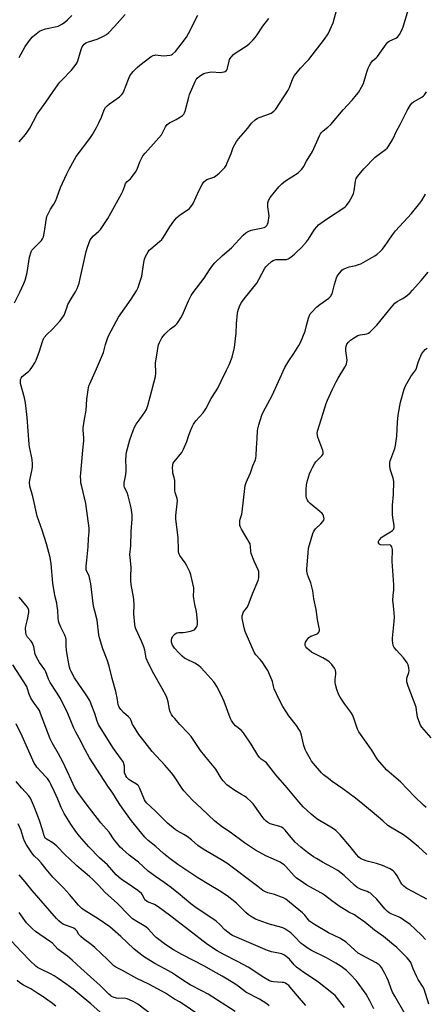
# Model space of a CAD drawing. Units: inches. Extents: x 1315762 to 1321762, y 517448 to 521448.
# Drawn here: x 1318901 to 1319101, y 519405 to 519890 of the extents above; entities that cross this region are included whole.
import ezdxf

# ---------------------------------------------------------------- set-up
doc = ezdxf.new("R2010")
doc.units = ezdxf.units.IN
doc.header["$MEASUREMENT"] = 0
doc.layers.add('Undefined', color=1, linetype='Continuous')

msp = doc.modelspace()

# ---------------------------------------------------------------- linework, layer by layer
at = {"layer": 'Undefined'}
for points, elevation in [([(1319102.51, 519404.61), (1319100.19, 519412.01), (1319099.39, 519413.47), (1319097.28, 519416.77), (1319096.58, 519418.02), (1319094.72, 519421.94), (1319093.55, 519425.18), (1319092.88, 519426.31), (1319091.89, 519427.38), (1319086.65, 519432.48), (1319084.11, 519434.75), (1319080.22, 519437.95), (1319075.64, 519441.06), (1319070.86, 519444.97), (1319067.19, 519447.73), (1319065.8, 519448.63), (1319062.95, 519450.05), (1319058.2, 519452.97), (1319054.61, 519455.57), (1319051.05, 519458.33), (1319049.62, 519459.31), (1319047.47, 519460.57), (1319042.32, 519463.33), (1319040.63, 519464.44), (1319037.11, 519467), (1319035.99, 519467.91), (1319031.87, 519472.52), (1319031.04, 519473.35), (1319030.35, 519473.9), (1319029.08, 519474.62), (1319025.92, 519476.19), (1319022.04, 519477.86), (1319016.96, 519480.6), (1319011.5, 519484.2), (1319004.4, 519489.38), (1319000.75, 519491.9), (1318996.84, 519494.95), (1318990.27, 519501.2), (1318985.91, 519505.2), (1318981.62, 519509.86), (1318980.74, 519511.01), (1318976.95, 519516.74), (1318975.64, 519518.54), (1318972.29, 519522.45), (1318965.92, 519529.28), (1318961.38, 519535.22), (1318959.41, 519537.65), (1318956.72, 519541.89), (1318956.32, 519542.68), (1318955.6, 519544.59), (1318955.05, 519545.58), (1318954.27, 519546.42), (1318951.88, 519548.57), (1318950.53, 519550.03), (1318949.68, 519551.14), (1318949.46, 519551.59), (1318949.25, 519552.25), (1318948.84, 519554.89), (1318947.99, 519558.9), (1318946.18, 519565.24), (1318944.79, 519571.47), (1318943.77, 519574.54), (1318941.6, 519579.91), (1318939.91, 519585.43), (1318939.67, 519586.84), (1318938.8, 519594.08), (1318937.64, 519598.48), (1318937.08, 519601.05), (1318935.65, 519612.02), (1318935.28, 519614.37), (1318934.81, 519615.99), (1318933.71, 519618.19), (1318933.47, 519618.98), (1318933.4, 519619.54), (1318933.42, 519620.71), (1318933.7, 519623.66), (1318934.45, 519630.22), (1318934.57, 519634.32), (1318934.84, 519637.67), (1318934.86, 519639.42), (1318933.19, 519651.7), (1318931.21, 519659.99), (1318930.83, 519661.86), (1318930.69, 519663.24), (1318930.67, 519664.94), (1318930.77, 519666.61), (1318931.83, 519678.03), (1318932.17, 519682.59), (1318932.19, 519684.02), (1318931.89, 519687.86), (1318931.93, 519689.02), (1318932.57, 519693.26), (1318933.43, 519697.6), (1318933.76, 519703.13), (1318934.33, 519707.72), (1318934.75, 519709.67), (1318935.16, 519710.75), (1318938.56, 519718.18), (1318941.5, 519725.03), (1318941.89, 519726.15), (1318942.89, 519730.17), (1318943.93, 519733.15), (1318944.62, 519734.75), (1318949.36, 519743.57), (1318955.62, 519752.49), (1318958.16, 519756.72), (1318958.98, 519758.25), (1318959.78, 519760.47), (1318960.82, 519763.85), (1318961.83, 519770.68), (1318962.18, 519772.28), (1318962.71, 519773.58), (1318964.04, 519775.92), (1318964.56, 519776.64), (1318965.37, 519777.45), (1318969.65, 519780.96), (1318970.7, 519781.95), (1318971.55, 519783.16), (1318974.67, 519788.21), (1318976.71, 519791.07), (1318978.06, 519792.64), (1318979.12, 519793.69), (1318979.97, 519794.38), (1318983.78, 519796.75), (1318984.39, 519797.29), (1318984.92, 519797.91), (1318985.57, 519798.78), (1318986.14, 519799.75), (1318989.11, 519806.4), (1318990.67, 519809.18), (1318991.49, 519810.36), (1318992.32, 519811.15), (1318993, 519811.57), (1318993.97, 519811.97), (1318996.45, 519812.78), (1318997.21, 519813.17), (1318998.96, 519814.67), (1319001.06, 519816.68), (1319001.84, 519817.53), (1319002.44, 519818.5), (1319003.03, 519819.84), (1319004.94, 519824.45), (1319006, 519827.39), (1319007.51, 519830.31), (1319008.55, 519831.72), (1319013.21, 519836.92), (1319015.07, 519839.43), (1319016.77, 519841.01), (1319017.93, 519841.86), (1319018.83, 519842.26), (1319022.08, 519843.29), (1319024.69, 519844.36), (1319025.42, 519844.77), (1319026.08, 519845.28), (1319027.05, 519846.31), (1319033.11, 519855.67), (1319033.69, 519856.93), (1319035.46, 519861.42), (1319036.28, 519862.93), (1319039.18, 519866.5), (1319042.36, 519869.78), (1319043.3, 519870.87), (1319051, 519880.9), (1319052.78, 519883.43), (1319053.71, 519885.22), (1319055.3, 519888.98), (1319057.19, 519895.59)], 406), ([(1319100.92, 519436.49), (1319099.11, 519438.4), (1319095.69, 519441.66), (1319093.24, 519443.81), (1319090.23, 519446.07), (1319088.57, 519447.21), (1319087.57, 519447.7), (1319084.22, 519449.05), (1319082.99, 519449.7), (1319082.08, 519450.34), (1319080.88, 519451.57), (1319076.88, 519456.32), (1319074.76, 519458.38), (1319073.65, 519459.33), (1319072.97, 519459.76), (1319072.02, 519460.2), (1319069.15, 519461.18), (1319067.22, 519462.21), (1319065.88, 519463.29), (1319060.72, 519468.07), (1319057.61, 519470.54), (1319054.7, 519472.26), (1319050.08, 519474.67), (1319047.01, 519476.4), (1319045.54, 519477.35), (1319042.68, 519479.4), (1319039.39, 519482.07), (1319036.62, 519484.56), (1319034.52, 519486.82), (1319031.61, 519490.53), (1319030.59, 519491.48), (1319029.82, 519491.9), (1319029.04, 519492.19), (1319024.23, 519493.62), (1319023.06, 519494.24), (1319022.2, 519494.88), (1319021.44, 519495.67), (1319020.56, 519496.74), (1319016.66, 519502.37), (1319015.8, 519503.42), (1319014.81, 519504.42), (1319012.64, 519506.35), (1319011.51, 519507.23), (1319010.08, 519508.12), (1319006.76, 519510.02), (1319003.91, 519511.97), (1319002.82, 519512.89), (1319001.06, 519514.78), (1319000.02, 519516.15), (1318997.43, 519520.5), (1318994.06, 519524.55), (1318989.84, 519529.81), (1318986.28, 519535.23), (1318985.27, 519536.63), (1318983.82, 519538.38), (1318979.67, 519542.67), (1318977.1, 519545.49), (1318976.16, 519546.61), (1318975.52, 519547.58), (1318974.88, 519548.91), (1318974.48, 519550.01), (1318973.79, 519553.77), (1318973.35, 519555.41), (1318972.97, 519556.48), (1318970.91, 519560.34), (1318966.11, 519568.79), (1318963.46, 519574.19), (1318963.07, 519575.42), (1318962.32, 519579.31), (1318961.85, 519580.92), (1318960.78, 519583.76), (1318957.93, 519589.89), (1318957.6, 519590.87), (1318957.38, 519591.97), (1318956.86, 519597.18), (1318957.01, 519601.62), (1318956.95, 519604.11), (1318956.77, 519605.55), (1318955.83, 519610.73), (1318955.51, 519613.16), (1318955.47, 519615.53), (1318955.68, 519620.33), (1318955.09, 519625.08), (1318954.98, 519626.49), (1318955.45, 519630.76), (1318955.55, 519637.87), (1318956.12, 519644.19), (1318956.15, 519646.03), (1318955.61, 519649.48), (1318954.17, 519655.42), (1318953.62, 519657.06), (1318952.35, 519659.65), (1318952.19, 519660.19), (1318952.09, 519661.02), (1318952.2, 519662.08), (1318952.86, 519665.08), (1318953.19, 519667.42), (1318953.21, 519669.46), (1318953, 519673.04), (1318953.06, 519675.53), (1318953.34, 519676.98), (1318954.87, 519683.07), (1318956.6, 519687.78), (1318957.4, 519689.67), (1318958.12, 519690.84), (1318960.13, 519693.48), (1318962.43, 519696.8), (1318963.1, 519698.11), (1318963.77, 519699.99), (1318964.95, 519704.25), (1318967.57, 519714.33), (1318967.7, 519716.03), (1318967.56, 519721.15), (1318968.44, 519725.93), (1318968.93, 519729.24), (1318969.14, 519730.03), (1318969.58, 519731.12), (1318970.81, 519733.47), (1318972.19, 519735.27), (1318973.17, 519736.28), (1318975.09, 519737.94), (1318977.51, 519739.74), (1318978.09, 519740.29), (1318978.61, 519740.95), (1318980.15, 519743.34), (1318980.98, 519744.84), (1318983.91, 519751.7), (1318985.26, 519754.35), (1318986.23, 519755.75), (1318991.66, 519762.97), (1318994.24, 519767.04), (1318995.95, 519769.38), (1318996.86, 519770.5), (1319000.71, 519774.01), (1319005.19, 519777.86), (1319010.91, 519784.04), (1319012.17, 519785.21), (1319013.61, 519786.1), (1319014.91, 519786.65), (1319019.81, 519787.5), (1319021.21, 519787.85), (1319021.95, 519788.23), (1319022.53, 519788.83), (1319022.91, 519789.59), (1319023.14, 519790.43), (1319023.65, 519793.65), (1319023.6, 519794.82), (1319023.12, 519798.04), (1319023.09, 519800.1), (1319023.38, 519801.2), (1319024.24, 519802.7), (1319028.48, 519808.05), (1319029.91, 519809.52), (1319031.75, 519810.99), (1319038.05, 519814.92), (1319038.93, 519815.66), (1319039.86, 519816.73), (1319040.67, 519817.89), (1319042.2, 519820.64), (1319045.03, 519825.4), (1319048.53, 519833.07), (1319049.07, 519834.12), (1319049.54, 519834.85), (1319050.34, 519835.64), (1319052.69, 519837.39), (1319054.17, 519838.76), (1319060.31, 519845.97), (1319064.66, 519850.68), (1319066.89, 519853.31), (1319067.74, 519854.45), (1319069.33, 519857.15), (1319070.23, 519858.92), (1319071.77, 519864.05), (1319072.63, 519866.59), (1319073.21, 519867.93), (1319073.92, 519869.08), (1319074.78, 519870.09), (1319076.54, 519871.66), (1319077.11, 519872.29), (1319081.93, 519878.97), (1319082.33, 519879.37), (1319083, 519879.83), (1319086.27, 519881.39), (1319086.97, 519881.84), (1319087.52, 519882.43), (1319088, 519883.11), (1319089.24, 519885.3), (1319089.82, 519886.95), (1319092.43, 519895.65)], 408), ([(1318898.11, 519750.66), (1318900.74, 519756.02), (1318902.65, 519760.31), (1318903.26, 519761.97), (1318904.29, 519765.7), (1318905.44, 519773.31), (1318906.24, 519775.85), (1318906.81, 519776.86), (1318907.54, 519777.76), (1318911.36, 519781.56), (1318911.86, 519782.25), (1318912.31, 519783.22), (1318912.69, 519784.9), (1318913.82, 519792.43), (1318914.03, 519793.27), (1318914.47, 519794.37), (1318915.82, 519797.02), (1318917.47, 519799.44), (1318918.42, 519801.25), (1318918.98, 519802.59), (1318920.77, 519807.62), (1318923.81, 519814.36), (1318924.94, 519816.64), (1318927.6, 519821.45), (1318928.5, 519822.92), (1318935.23, 519831.8), (1318936.55, 519833.74), (1318938.48, 519837.27), (1318939.63, 519839.57), (1318940.94, 519842.42), (1318942.33, 519845.95), (1318942.97, 519847.18), (1318943.73, 519848.01), (1318944.87, 519848.91), (1318947.02, 519850.46), (1318949.89, 519852.33), (1318951.01, 519853.5), (1318951.64, 519854.37), (1318952.03, 519855.12), (1318954.21, 519861.16), (1318954.97, 519862.7), (1318955.92, 519864.1), (1318956.66, 519864.97), (1318958.58, 519866.81), (1318959.91, 519867.95), (1318964.82, 519871.85), (1318965.5, 519872.29), (1318966.51, 519872.77), (1318967.3, 519873.02), (1318967.83, 519873.09), (1318971.47, 519872.69), (1318973.22, 519872.76), (1318974.65, 519872.92), (1318975.45, 519873.16), (1318975.93, 519873.45), (1318977.42, 519874.84), (1318980.33, 519878.3), (1318982.97, 519881.8), (1318983.93, 519883.57), (1318988.47, 519892.76)], 402), ([(1318900.27, 519830.18), (1318903.45, 519833.73), (1318904.36, 519834.9), (1318905.53, 519836.93), (1318909.19, 519843.84), (1318913.49, 519849.68), (1318916.74, 519854.5), (1318919.44, 519858.25), (1318920.48, 519859.63), (1318921.39, 519860.65), (1318926.2, 519865.53), (1318928.48, 519868.55), (1318928.92, 519869.29), (1318929.26, 519870.09), (1318930.97, 519875.74), (1318931.47, 519877.06), (1318931.85, 519877.8), (1318932.37, 519878.41), (1318933.3, 519878.97), (1318935.12, 519879.69), (1318938.79, 519880.89), (1318941.91, 519882.36), (1318943.39, 519883.21), (1318944.51, 519884.18), (1318947.45, 519887.18), (1318952.67, 519893.07)], 400), ([(1318900.32, 519871.75), (1318902.24, 519875.46), (1318903.35, 519877.21), (1318905.98, 519880.79), (1318906.92, 519881.92), (1318908.71, 519883.5), (1318910.38, 519884.74), (1318911.44, 519885.24), (1318913.39, 519885.87), (1318918.15, 519886.86), (1318919.5, 519887.29), (1318921.77, 519888.46), (1318922.89, 519889.28), (1318924.17, 519890.36), (1318926.37, 519892.56)], 398), ([(1319090.83, 519399.62), (1319085.68, 519408.46), (1319084.59, 519410.54), (1319083.88, 519412.14), (1319082.55, 519415.93), (1319081.82, 519417.78), (1319080.85, 519419.7), (1319079.11, 519422.62), (1319078.58, 519423.29), (1319077.96, 519423.91), (1319076.58, 519424.99), (1319069.4, 519428.74), (1319067.71, 519429.8), (1319066.17, 519431.06), (1319061.64, 519435.1), (1319060.48, 519435.97), (1319058.52, 519437.09), (1319053.06, 519439.78), (1319046.16, 519443.89), (1319044.54, 519444.94), (1319043.7, 519445.59), (1319043.11, 519446.17), (1319041.28, 519448.48), (1319040.13, 519449.65), (1319031.88, 519456.34), (1319030.77, 519456.99), (1319029.79, 519457.43), (1319026.28, 519458.62), (1319023.08, 519459.58), (1319021.85, 519460.09), (1319020.66, 519460.75), (1319018.09, 519462.57), (1319002.78, 519474.16), (1318999.92, 519476.02), (1318991.11, 519481.11), (1318988.57, 519482.9), (1318985.39, 519485.6), (1318983.17, 519487.36), (1318981.54, 519488.36), (1318978.28, 519490.1), (1318977.32, 519490.74), (1318973.55, 519493.97), (1318967.4, 519499.98), (1318963.39, 519503.74), (1318962.68, 519504.66), (1318962.26, 519505.42), (1318959.92, 519511.06), (1318959.23, 519512.29), (1318958.87, 519512.69), (1318958.21, 519513.21), (1318955.44, 519514.81), (1318954.48, 519515.45), (1318953.52, 519516.42), (1318952.9, 519517.32), (1318952.59, 519518.06), (1318952.39, 519518.84), (1318952.31, 519519.68), (1318952.3, 519521.99), (1318952.07, 519523.14), (1318951.76, 519523.94), (1318950.88, 519525.35), (1318948.15, 519528.9), (1318946.56, 519531.2), (1318939.47, 519542.67), (1318938.8, 519544.22), (1318937.67, 519548.07), (1318935.89, 519552.69), (1318935.13, 519554.39), (1318933.39, 519557.26), (1318927.63, 519565.6), (1318926.03, 519568.74), (1318925.58, 519569.81), (1318925.25, 519570.91), (1318924.31, 519575.1), (1318923.63, 519579.35), (1318923.47, 519581.33), (1318923.52, 519584.5), (1318923.38, 519585.44), (1318922.87, 519586.71), (1318920.85, 519590.57), (1318920.07, 519592.62), (1318919.8, 519593.66), (1318919.58, 519595.24), (1318919.36, 519598.94), (1318919.1, 519601.01), (1318918.84, 519602.48), (1318917.98, 519606.22), (1318916.9, 519612.36), (1318916.07, 519621.84), (1318915.62, 519625.09), (1318913.82, 519631.7), (1318911.63, 519638.5), (1318909.14, 519645.4), (1318907, 519655.15), (1318905.63, 519660.23), (1318905.46, 519661.97), (1318905.53, 519663.12), (1318906.69, 519668.58), (1318906.87, 519669.72), (1318906.87, 519671.12), (1318906.71, 519673.38), (1318906.49, 519675.06), (1318905.5, 519679.58), (1318905.26, 519681), (1318904.2, 519694.05), (1318903.44, 519701.44), (1318902.97, 519703.81), (1318901.02, 519710.96), (1318900.91, 519711.82), (1318901.01, 519712.92), (1318901.27, 519713.61), (1318901.87, 519714.4), (1318904.87, 519716.81), (1318905.7, 519717.62), (1318906.54, 519718.76), (1318908.09, 519721.16), (1318908.72, 519722.45), (1318910.32, 519726.82), (1318911.79, 519731.67), (1318912.31, 519732.93), (1318912.73, 519733.64), (1318913.96, 519735.14), (1318916.73, 519737.72), (1318920.38, 519741.6), (1318921.45, 519742.99), (1318922.53, 519744.71), (1318923.08, 519745.94), (1318923.98, 519748.76), (1318924.43, 519749.85), (1318925.95, 519752.67), (1318928.2, 519756.19), (1318928.89, 519757.76), (1318929.9, 519760.44), (1318930.5, 519762.72), (1318933.35, 519776.03), (1318934.07, 519778.23), (1318935.41, 519781.73), (1318935.95, 519782.64), (1318936.97, 519783.86), (1318939.63, 519786.12), (1318940.45, 519786.94), (1318941.48, 519788.38), (1318944.06, 519792.34), (1318950.82, 519804.46), (1318951.42, 519805.77), (1318952.42, 519808.54), (1318952.88, 519809.6), (1318953.59, 519810.52), (1318955.25, 519811.96), (1318955.83, 519812.58), (1318958.02, 519815.67), (1318958.56, 519816.69), (1318959.84, 519820.23), (1318960.71, 519822.02), (1318961.42, 519823.24), (1318962.54, 519824.62), (1318967.94, 519830.59), (1318970.53, 519833.68), (1318971.31, 519834.87), (1318972.49, 519837.58), (1318973.38, 519838.69), (1318974.5, 519839.56), (1318977.79, 519841.25), (1318980.02, 519842.56), (1318980.95, 519843.2), (1318981.54, 519843.79), (1318981.95, 519844.52), (1318982.23, 519845.34), (1318984.01, 519852.17), (1318984.44, 519853.58), (1318987.24, 519860), (1318987.76, 519860.99), (1318988.25, 519861.65), (1318989.31, 519862.55), (1318990.71, 519863.48), (1318991.47, 519863.85), (1318992.57, 519864.18), (1318994.27, 519864.54), (1318995.35, 519864.67), (1318999.47, 519864.48), (1319000.5, 519864.51), (1319001.53, 519864.75), (1319002.03, 519864.97), (1319002.46, 519865.27), (1319002.91, 519865.88), (1319003.21, 519866.61), (1319003.91, 519869.95), (1319004.15, 519870.74), (1319004.4, 519871.24), (1319004.91, 519871.94), (1319006.12, 519873.23), (1319007.01, 519873.99), (1319012.89, 519877.7), (1319013.91, 519878.57), (1319015.72, 519880.38), (1319016.84, 519881.63), (1319017.85, 519882.94), (1319020.55, 519887.19), (1319023.52, 519891.12)], 404), ([(1319101.58, 519456.38), (1319094.79, 519460.09), (1319091.72, 519461.63), (1319091.03, 519462.11), (1319090.16, 519462.85), (1319089.16, 519463.86), (1319088.65, 519464.57), (1319086.82, 519467.94), (1319086.1, 519469.11), (1319085.6, 519469.75), (1319084.84, 519470.45), (1319084.17, 519470.91), (1319083.39, 519471.32), (1319079.64, 519472.95), (1319076.66, 519473.94), (1319072.01, 519475.17), (1319069.85, 519475.94), (1319068.86, 519476.47), (1319067.98, 519477.19), (1319066.77, 519478.41), (1319063.6, 519482.55), (1319058.68, 519488.09), (1319056.62, 519490.24), (1319054.94, 519491.43), (1319048.5, 519495.28), (1319047.32, 519496.07), (1319044.42, 519498.39), (1319040.56, 519501.96), (1319038.31, 519504.41), (1319032.64, 519511.42), (1319027.02, 519517.8), (1319022.43, 519523.64), (1319021.8, 519524.25), (1319019.79, 519525.55), (1319019.01, 519526.26), (1319018.16, 519527.47), (1319014.87, 519532.85), (1319011.02, 519538.56), (1319009.84, 519539.83), (1319007.09, 519542.02), (1319006.12, 519543.08), (1319005.18, 519544.54), (1319004.52, 519545.84), (1319001.45, 519553.92), (1318999.98, 519557.25), (1318997.91, 519561.41), (1318997.13, 519562.67), (1318996.42, 519563.61), (1318992.02, 519568.57), (1318989.98, 519570.68), (1318988.91, 519571.66), (1318987.06, 519572.83), (1318982.65, 519574.94), (1318981.93, 519575.4), (1318980.82, 519576.33), (1318979.14, 519577.92), (1318976.98, 519580.28), (1318976.04, 519581.7), (1318975.61, 519582.73), (1318975.51, 519583.27), (1318975.5, 519584.11), (1318975.69, 519585.2), (1318975.93, 519585.71), (1318976.4, 519586.42), (1318976.96, 519587.06), (1318977.39, 519587.42), (1318978.12, 519587.77), (1318978.92, 519587.99), (1318981.19, 519588.09), (1318982.36, 519588.23), (1318984.97, 519588.7), (1318986.34, 519589.11), (1318986.81, 519589.38), (1318987.21, 519589.74), (1318987.89, 519590.6), (1318988.24, 519591.32), (1318988.35, 519592.15), (1318988.27, 519593.62), (1318987.8, 519598.34), (1318986.99, 519601.82), (1318986.46, 519604.87), (1318986.41, 519606), (1318986.57, 519608.86), (1318986.5, 519610.08), (1318985.1, 519616.52), (1318984.62, 519617.92), (1318983.15, 519620.86), (1318982.23, 519622.38), (1318979.64, 519625.93), (1318979.3, 519626.68), (1318979.02, 519627.73), (1318978.92, 519628.87), (1318978.79, 519634.65), (1318977.59, 519644.09), (1318977.67, 519645.82), (1318978.37, 519651.57), (1318978.42, 519653), (1318978.23, 519654.09), (1318977.38, 519657.06), (1318977.15, 519658.15), (1318977.1, 519659.02), (1318977.17, 519661.67), (1318977.1, 519663.08), (1318976.91, 519664.47), (1318976.25, 519666.71), (1318976.09, 519667.57), (1318976.04, 519669.34), (1318976.16, 519670.79), (1318976.41, 519671.59), (1318976.86, 519672.32), (1318980.54, 519676.92), (1318981.46, 519678.43), (1318983.15, 519682.26), (1318984.07, 519685.42), (1318984.87, 519687.59), (1318985.66, 519689.46), (1318986.33, 519690.77), (1318987.45, 519692.46), (1318991.12, 519696.5), (1318992.45, 519698.38), (1318995.01, 519703.56), (1318997.62, 519707.35), (1318998.34, 519708.53), (1318999.99, 519712.13), (1319002.69, 519717.42), (1319003.93, 519720.12), (1319005.45, 519723.98), (1319006.67, 519728.68), (1319007.38, 519735.72), (1319007.61, 519740.39), (1319008.09, 519745.6), (1319008.23, 519746.46), (1319008.52, 519747.56), (1319009.33, 519749.68), (1319010.06, 519750.89), (1319011.38, 519752.74), (1319017.63, 519760.49), (1319018.68, 519762.25), (1319021.58, 519767.77), (1319022.07, 519768.5), (1319022.88, 519769.36), (1319024.93, 519771.11), (1319025.67, 519771.59), (1319026.17, 519771.81), (1319026.97, 519772.05), (1319027.78, 519772.17), (1319031.17, 519772.03), (1319032.32, 519772.12), (1319033.12, 519772.42), (1319034.58, 519773.41), (1319036.23, 519774.69), (1319037.12, 519775.48), (1319039.59, 519778.04), (1319042.13, 519780.81), (1319043.16, 519782.22), (1319046.16, 519786.93), (1319047.24, 519788.3), (1319048.04, 519789.15), (1319049.17, 519790.03), (1319052.45, 519792.27), (1319060.56, 519797.59), (1319061.26, 519798.1), (1319061.87, 519798.7), (1319063.13, 519800.62), (1319064.9, 519803.6), (1319065.4, 519804.63), (1319065.74, 519805.99), (1319066.28, 519810.84), (1319066.7, 519812.15), (1319067.24, 519813.13), (1319070.47, 519816.93), (1319075.95, 519822.55), (1319077.27, 519823.65), (1319081.1, 519826.32), (1319081.94, 519827.03), (1319082.5, 519827.68), (1319084.79, 519831.46), (1319086.62, 519835.43), (1319088.43, 519838.73), (1319091.9, 519845.69), (1319093.26, 519848.19), (1319094.08, 519849.22), (1319094.89, 519849.92), (1319098.98, 519852.17), (1319099.86, 519852.82), (1319100.43, 519853.45), (1319101.4, 519854.93)], 410), ([(1319101.58, 519478.44), (1319097.48, 519482.17), (1319094.61, 519484.6), (1319092.57, 519486.22), (1319090, 519488.09), (1319083.58, 519491.95), (1319082.34, 519492.77), (1319079.85, 519495.12), (1319074.61, 519499.57), (1319066.26, 519506.29), (1319060.14, 519510.92), (1319054.83, 519514.49), (1319052.99, 519515.87), (1319050.54, 519517.84), (1319049.48, 519518.81), (1319045.6, 519523.35), (1319044.68, 519524.52), (1319044.04, 519525.53), (1319042.1, 519528.91), (1319041.47, 519530.18), (1319040.85, 519532.2), (1319039.54, 519538.02), (1319039, 519539.37), (1319038.38, 519540.36), (1319037.15, 519542.03), (1319033.37, 519546.88), (1319030.43, 519551.54), (1319028.73, 519554.94), (1319026.24, 519560.26), (1319025.83, 519561.45), (1319025.29, 519563.77), (1319025.02, 519564.6), (1319022.98, 519569.26), (1319022.07, 519570.81), (1319020.19, 519573.51), (1319019.27, 519574.67), (1319017.18, 519577.06), (1319016.38, 519578.26), (1319011.9, 519588.42), (1319011.34, 519590.37), (1319010.45, 519595.03), (1319010.47, 519596.16), (1319010.7, 519597.25), (1319011.11, 519598.27), (1319012.69, 519600.19), (1319013.35, 519601.41), (1319015.48, 519607.17), (1319018.26, 519613.64), (1319018.55, 519614.92), (1319018.64, 519616.68), (1319018.56, 519618.14), (1319018.33, 519618.97), (1319016.25, 519623.23), (1319014.78, 519627.01), (1319014.6, 519628.14), (1319014.58, 519630.48), (1319014.26, 519631.76), (1319009.99, 519639.01), (1319009.52, 519639.99), (1319009.29, 519640.77), (1319009.2, 519641.94), (1319009.26, 519643.12), (1319009.43, 519643.97), (1319010.2, 519646.46), (1319010.4, 519647.61), (1319011.64, 519659.11), (1319011.87, 519660.58), (1319012.34, 519661.97), (1319014.54, 519666.79), (1319015.66, 519670.34), (1319016.81, 519672.94), (1319017.15, 519673.98), (1319017.37, 519675.31), (1319017.5, 519679.09), (1319017.87, 519683.68), (1319017.98, 519687.47), (1319018.08, 519688.55), (1319018.56, 519690.5), (1319020.11, 519695.24), (1319020.99, 519697.09), (1319025.19, 519705.05), (1319031.44, 519718.73), (1319033.35, 519722.04), (1319035.91, 519725.66), (1319038.37, 519729.61), (1319039.21, 519731.14), (1319041.4, 519736.81), (1319042.21, 519739.49), (1319043.05, 519743.23), (1319043.58, 519744.52), (1319044.03, 519745.27), (1319044.59, 519745.97), (1319047.31, 519748.75), (1319048.71, 519749.86), (1319053.08, 519752.99), (1319054.1, 519753.98), (1319054.39, 519754.43), (1319054.73, 519755.23), (1319055.92, 519759.84), (1319056.93, 519763.05), (1319057.29, 519763.81), (1319057.76, 519764.56), (1319059.2, 519766.42), (1319059.63, 519766.82), (1319060.31, 519767.27), (1319062.35, 519768.19), (1319063.15, 519768.43), (1319066.47, 519769.14), (1319067.83, 519769.58), (1319068.88, 519770.03), (1319075.82, 519773.92), (1319076.98, 519774.77), (1319078.48, 519776.08), (1319079.5, 519777.07), (1319080.59, 519778.45), (1319082.49, 519781.08), (1319084.57, 519784.24), (1319086.05, 519786.19), (1319093.96, 519794.85), (1319098, 519799.84), (1319099.04, 519801.24), (1319100.95, 519804.42)], 412), ([(1319101.18, 519501.68), (1319099.82, 519502.8), (1319095.47, 519507.07), (1319088.47, 519514.23), (1319085.28, 519517.11), (1319081.79, 519520.08), (1319078.22, 519524.12), (1319076.92, 519525.76), (1319074.35, 519529.88), (1319067.94, 519539), (1319067.32, 519540.3), (1319065.73, 519545.25), (1319064.85, 519547.43), (1319064.06, 519548.63), (1319061.08, 519552.58), (1319058.78, 519556.05), (1319057.94, 519557.54), (1319057.09, 519559.81), (1319056.42, 519562.27), (1319056.33, 519563.38), (1319056.32, 519564.77), (1319056.61, 519567.51), (1319056.61, 519568.32), (1319056.42, 519569.36), (1319055.94, 519570.36), (1319054.56, 519572.21), (1319053.38, 519573.46), (1319052.19, 519574.28), (1319050.2, 519575.48), (1319045.86, 519577.61), (1319044.58, 519578.38), (1319042.27, 519580.23), (1319041.74, 519580.89), (1319041.49, 519581.64), (1319041.45, 519582.43), (1319041.67, 519583.2), (1319042.24, 519584.16), (1319043.3, 519585.5), (1319043.72, 519585.86), (1319044.22, 519586.16), (1319047.02, 519587.21), (1319047.78, 519587.59), (1319048.27, 519588.11), (1319048.49, 519588.86), (1319048.53, 519589.69), (1319048.46, 519590.28), (1319047.52, 519594.35), (1319046.92, 519599.43), (1319045.82, 519604.66), (1319045.3, 519608.65), (1319044.33, 519612.51), (1319043.08, 519615.25), (1319042.64, 519616.58), (1319042.27, 519618.22), (1319042.23, 519619.33), (1319042.92, 519627.37), (1319043.2, 519629.56), (1319043.6, 519631.23), (1319045.31, 519636.81), (1319045.84, 519638.06), (1319046.58, 519639.19), (1319049.23, 519641.72), (1319050.19, 519642.81), (1319050.63, 519643.52), (1319050.78, 519644.29), (1319050.74, 519644.83), (1319050.54, 519645.64), (1319050.32, 519646.15), (1319049.84, 519646.79), (1319048.8, 519647.77), (1319043.92, 519651.73), (1319043.09, 519652.56), (1319042.64, 519653.27), (1319042.17, 519654.31), (1319041.94, 519655.41), (1319041.98, 519658.59), (1319042.13, 519660.89), (1319042.63, 519662.99), (1319043.69, 519666.27), (1319044.38, 519668.18), (1319045.03, 519669.5), (1319046.06, 519671.29), (1319046.73, 519672.26), (1319047.54, 519673.11), (1319049.71, 519675.13), (1319050.22, 519675.78), (1319050.4, 519676.21), (1319050.42, 519676.96), (1319050.2, 519677.78), (1319048.15, 519683.04), (1319047.7, 519684.44), (1319047.45, 519686.2), (1319047.59, 519687.37), (1319048.48, 519690.54), (1319051.15, 519698.83), (1319051.91, 519701.07), (1319052.58, 519702.69), (1319054.93, 519708.06), (1319056.81, 519711.79), (1319057.83, 519713.61), (1319061.11, 519718.9), (1319061.86, 519720.46), (1319062.09, 519721.53), (1319062.14, 519722.37), (1319061.58, 519727), (1319061.55, 519728.16), (1319061.69, 519729.31), (1319062.1, 519730.31), (1319062.91, 519731.36), (1319063.91, 519732.28), (1319065.32, 519733.24), (1319067.51, 519734.56), (1319068.56, 519734.95), (1319070.87, 519735.23), (1319071.97, 519735.46), (1319072.74, 519735.79), (1319073.43, 519736.31), (1319075.38, 519738.16), (1319076.78, 519739.67), (1319080.54, 519744.1), (1319083.25, 519747.61), (1319085.77, 519750.53), (1319086.84, 519751.37), (1319088.63, 519752.28), (1319089.61, 519752.87), (1319091.96, 519754.58), (1319093.31, 519755.67), (1319094.52, 519756.93), (1319098.77, 519761.72), (1319102.14, 519765.8)], 414), ([(1319103.61, 519536.04), (1319099.06, 519541.31), (1319098.48, 519542.28), (1319097.54, 519544.34), (1319096.88, 519546.2), (1319096.49, 519549.72), (1319096.19, 519551.11), (1319092.34, 519561.57), (1319091.72, 519563.69), (1319091.62, 519564.47), (1319091.67, 519565.46), (1319092.57, 519568.27), (1319092.75, 519569.24), (1319092.65, 519570.64), (1319092.32, 519572.02), (1319091.81, 519573.06), (1319090.09, 519575.52), (1319086.54, 519579.27), (1319085.43, 519580.57), (1319084.95, 519581.53), (1319084.67, 519582.86), (1319084.56, 519583.96), (1319084.6, 519585.15), (1319085.4, 519593.5), (1319085.5, 519595.57), (1319085.32, 519599.57), (1319084.9, 519602.62), (1319084.82, 519603.75), (1319084.84, 519606.31), (1319085.17, 519609.07), (1319085.26, 519611.6), (1319084.44, 519623.02), (1319084.61, 519629.01), (1319084.22, 519630.29), (1319083.97, 519630.72), (1319083.64, 519631.03), (1319082.93, 519631.22), (1319080.02, 519631.06), (1319078.72, 519631.26), (1319078.3, 519631.45), (1319077.97, 519631.76), (1319077.75, 519632.19), (1319077.66, 519632.91), (1319077.79, 519633.38), (1319078.09, 519633.82), (1319079.36, 519635.03), (1319080.34, 519635.7), (1319083.67, 519637.63), (1319084.58, 519638.31), (1319085.03, 519638.92), (1319085.34, 519639.87), (1319085.35, 519640.95), (1319084.67, 519644.65), (1319084.56, 519646.4), (1319084.66, 519650.86), (1319085.14, 519656.15), (1319085.19, 519662.51), (1319084.89, 519664.21), (1319083.49, 519668.7), (1319083.31, 519670.42), (1319083.32, 519671.85), (1319083.47, 519672.7), (1319083.72, 519673.54), (1319085.72, 519678.84), (1319086.1, 519680.26), (1319086.7, 519684.94), (1319087.02, 519691.86), (1319087.32, 519695.34), (1319088.54, 519701.66), (1319090.34, 519708.14), (1319090.94, 519709.78), (1319093.64, 519714.31), (1319096.02, 519717.7), (1319096.37, 519718.49), (1319097.02, 519720.74), (1319097.37, 519721.71), (1319098.95, 519725.38), (1319099.85, 519726.76), (1319100.77, 519727.75), (1319101.75, 519728.41)], 416), ([(1319075.43, 519402.19), (1319073.45, 519406.21), (1319071.53, 519409.48), (1319066.78, 519416.09), (1319063.66, 519419.44), (1319061.8, 519421.16), (1319060.51, 519422.23), (1319059.17, 519423.2), (1319056.56, 519424.87), (1319052.04, 519427.41), (1319044.63, 519431.07), (1319042.42, 519432.44), (1319040.49, 519433.78), (1319039.58, 519434.51), (1319036.2, 519437.98), (1319034.33, 519439.7), (1319032.96, 519440.78), (1319031.49, 519441.74), (1319030.47, 519442.19), (1319028.88, 519442.71), (1319024.35, 519443.86), (1319022.42, 519444.5), (1319017.01, 519446.58), (1319014.5, 519447.98), (1319013.57, 519448.65), (1319012.26, 519449.82), (1319007.6, 519454.38), (1319002.94, 519458.06), (1318999.19, 519460.54), (1318993.97, 519463.71), (1318988.51, 519466.91), (1318985.49, 519468.84), (1318978.67, 519473.53), (1318974.83, 519476.28), (1318971.61, 519478.92), (1318967.71, 519482.41), (1318963.92, 519485.39), (1318963.1, 519486.17), (1318962.32, 519487.06), (1318955.84, 519495), (1318951.17, 519501.45), (1318949.7, 519503.68), (1318946.61, 519508.78), (1318944.11, 519512.22), (1318942.27, 519514.9), (1318935.08, 519526.21), (1318932.9, 519530.14), (1318929.92, 519535.84), (1318928.23, 519538.78), (1318927.26, 519540.86), (1318924.3, 519548), (1318920.65, 519555.4), (1318918.83, 519558.52), (1318915.56, 519563.41), (1318914.85, 519564.98), (1318913.48, 519568.58), (1318912.97, 519569.62), (1318910.44, 519573.21), (1318908.86, 519575.84), (1318908.3, 519577.38), (1318907.57, 519580.88), (1318906.88, 519582.73), (1318906.27, 519583.69), (1318904.49, 519585.7), (1318903.93, 519586.62), (1318903.75, 519587.1), (1318903.58, 519587.93), (1318903.51, 519590.22), (1318903.63, 519591.08), (1318904.42, 519594.5), (1318905.06, 519597.9), (1318905.06, 519598.99), (1318904.76, 519599.97), (1318903.77, 519601.41), (1318900.33, 519605.5)], 402), ([(1319060.85, 519402.89), (1319057.51, 519407.37), (1319056.24, 519408.79), (1319054.7, 519410.1), (1319047.59, 519415.8), (1319040.83, 519420.2), (1319037.23, 519422.82), (1319036.04, 519423.95), (1319033.71, 519426.75), (1319031.96, 519428.29), (1319030.97, 519428.93), (1319029.94, 519429.34), (1319028.32, 519429.77), (1319024.8, 519430.44), (1319022.9, 519431.08), (1319006.78, 519437.9), (1319005.59, 519438.45), (1319004.85, 519438.89), (1319001.79, 519441.27), (1318999.37, 519443.84), (1318997.48, 519445.52), (1318987.02, 519452.66), (1318985.13, 519454.11), (1318978.8, 519459.41), (1318974.84, 519462.56), (1318971.97, 519464.67), (1318967.54, 519467.65), (1318964.07, 519470.15), (1318959.15, 519474.6), (1318954.69, 519478.12), (1318951.25, 519481.01), (1318950.22, 519482.06), (1318948.33, 519484.32), (1318947.26, 519485.73), (1318944.74, 519489.39), (1318940.6, 519494), (1318933.37, 519503.4), (1318929.26, 519509), (1318927.78, 519511.33), (1318924.25, 519519.27), (1318921.83, 519524.2), (1318919.74, 519528.08), (1318916.65, 519533.55), (1318915.64, 519535.55), (1318914.73, 519537.7), (1318910.93, 519548.11), (1318910.37, 519549.49), (1318909.79, 519550.47), (1318907.72, 519553.19), (1318906.09, 519555.64), (1318905.2, 519557.64), (1318904.51, 519560.28), (1318904.05, 519561.33), (1318897.28, 519572.02)], 400), ([(1319041.79, 519403.85), (1319037.62, 519408.72), (1319034.13, 519412.95), (1319033.36, 519413.76), (1319032.45, 519414.48), (1319031.71, 519414.92), (1319030.92, 519415.21), (1319030.09, 519415.32), (1319025.87, 519415.55), (1319024.83, 519415.77), (1319023.84, 519416.16), (1319021.08, 519417.74), (1319013.28, 519422.78), (1319008.02, 519425.62), (1319000.99, 519429.19), (1318998.03, 519430.83), (1318993.22, 519434.1), (1318974.58, 519448.51), (1318968.88, 519452.69), (1318967.17, 519453.76), (1318963.64, 519455.14), (1318962.93, 519455.52), (1318962.39, 519456.11), (1318961.27, 519458.47), (1318960.69, 519459.24), (1318958.86, 519460.68), (1318953.67, 519464.3), (1318950.78, 519466.18), (1318949.52, 519467.17), (1318948.27, 519468.45), (1318943.86, 519473.36), (1318940.05, 519476.8), (1318934.69, 519482.25), (1318930.06, 519487.54), (1318928.22, 519489.8), (1318925.82, 519493.33), (1318922.61, 519498.66), (1318921.11, 519501.7), (1318919.39, 519505.81), (1318917.8, 519509.34), (1318915.94, 519513.16), (1318915.23, 519514.41), (1318914.27, 519515.88), (1318913.56, 519516.76), (1318909.12, 519521.48), (1318908.48, 519522.35), (1318907.8, 519523.49), (1318901.8, 519536.85), (1318898.91, 519542.99)], 398), ([(1319023.66, 519403.78), (1319022.54, 519404.67), (1319018.93, 519407.01), (1319012.13, 519410.54), (1319011.13, 519411.25), (1319008.4, 519413.46), (1319006.73, 519414.65), (1319000.47, 519418.35), (1318996.09, 519420.81), (1318991.75, 519423.38), (1318980.59, 519429.02), (1318976.5, 519431.36), (1318972.66, 519433.93), (1318967.97, 519437.53), (1318966.89, 519438.53), (1318963.97, 519441.71), (1318962.92, 519442.67), (1318961.25, 519443.77), (1318958.37, 519445.29), (1318956.3, 519446.72), (1318954.4, 519448.51), (1318948.91, 519454.24), (1318942.62, 519459.77), (1318939.46, 519463.32), (1318936.51, 519466.24), (1318934.99, 519467.62), (1318928.87, 519472.85), (1318924.97, 519476.43), (1318923.26, 519478.06), (1318918.88, 519482.57), (1318916.91, 519484.21), (1318914.12, 519485.83), (1318913.24, 519486.52), (1318912.95, 519486.95), (1318912.67, 519487.68), (1318911.87, 519490.67), (1318910.44, 519495.16), (1318907.86, 519501.62), (1318905.89, 519506.17), (1318905.05, 519507.4), (1318901.62, 519511.23), (1318898.88, 519514.53)], 396), ([(1319006.86, 519400.92), (1318993.57, 519409.45), (1318990.5, 519411.22), (1318984.8, 519414.06), (1318980.61, 519416.74), (1318977.51, 519418.89), (1318975.49, 519420.19), (1318973.95, 519421.07), (1318967.28, 519424.56), (1318962.21, 519427.84), (1318958.7, 519430.4), (1318956.89, 519431.83), (1318950.5, 519437.9), (1318946.45, 519441.6), (1318945, 519442.81), (1318939.25, 519446.71), (1318932.46, 519451.02), (1318931.27, 519451.86), (1318930.43, 519452.59), (1318929.64, 519453.42), (1318925.12, 519458.75), (1318922.17, 519462.03), (1318916.94, 519467.28), (1318913.64, 519471.22), (1318911.24, 519474.37), (1318909.91, 519475.77), (1318907.95, 519477.59), (1318906.89, 519478.8), (1318903.97, 519483.22), (1318902.97, 519485.02), (1318902.45, 519486.4), (1318901.24, 519490.31), (1318899.91, 519493.5)], 394), ([(1319000.36, 519391.56), (1318980.74, 519404.95), (1318979.54, 519405.7), (1318977.03, 519407.08), (1318972.49, 519409.93), (1318970.73, 519410.94), (1318964.25, 519414.46), (1318958.47, 519417.16), (1318951.4, 519421.22), (1318948.06, 519422.91), (1318947.13, 519423.51), (1318943.87, 519426.69), (1318937.65, 519432.51), (1318935.9, 519433.99), (1318932.15, 519436.8), (1318930.83, 519437.93), (1318929.83, 519438.97), (1318928.78, 519440.7), (1318927.94, 519441.56), (1318927.29, 519442.01), (1318926.54, 519442.38), (1318923.26, 519443.52), (1318922.06, 519444.03), (1318921.16, 519444.58), (1318919.9, 519445.62), (1318918.69, 519446.9), (1318906.79, 519460.6), (1318903.35, 519464.89), (1318900.41, 519468.35)], 392), ([(1318966.46, 519398.86), (1318958.93, 519404.54), (1318956.6, 519405.85), (1318954.72, 519406.77), (1318953.62, 519407.21), (1318952.23, 519407.46), (1318949.54, 519407.43), (1318948.37, 519407.53), (1318946.74, 519408.04), (1318945.98, 519408.42), (1318945.51, 519408.75), (1318944.63, 519409.53), (1318940.35, 519413.77), (1318930.7, 519422.35), (1318926.49, 519426.24), (1318924.11, 519428.21), (1318919.45, 519431.78), (1318916.73, 519434.67), (1318915.36, 519435.71), (1318908.45, 519440.47), (1318906.85, 519441.74), (1318903.98, 519444.68), (1318900.27, 519449.77)], 390), ([(1318943.45, 519397.86), (1318935.63, 519404.73), (1318929.98, 519409.53), (1318926.96, 519412), (1318923.37, 519414.66), (1318919.59, 519417.28), (1318917.64, 519418.5), (1318915.84, 519419.48), (1318910.76, 519421.93), (1318909.43, 519422.71), (1318908.53, 519423.38), (1318905.71, 519425.89), (1318901.56, 519430.41), (1318896.47, 519435.59)], 388), ([(1318918.41, 519403.63), (1318916.15, 519405.46), (1318911.76, 519408.5), (1318909.57, 519409.9), (1318906.05, 519412.07), (1318902.45, 519414.01), (1318900.74, 519415.12), (1318899.34, 519416.18)], 386)]:
    msp.add_lwpolyline(points, dxfattribs=dict(at, elevation=elevation))

doc.saveas('drawing.dxf')
